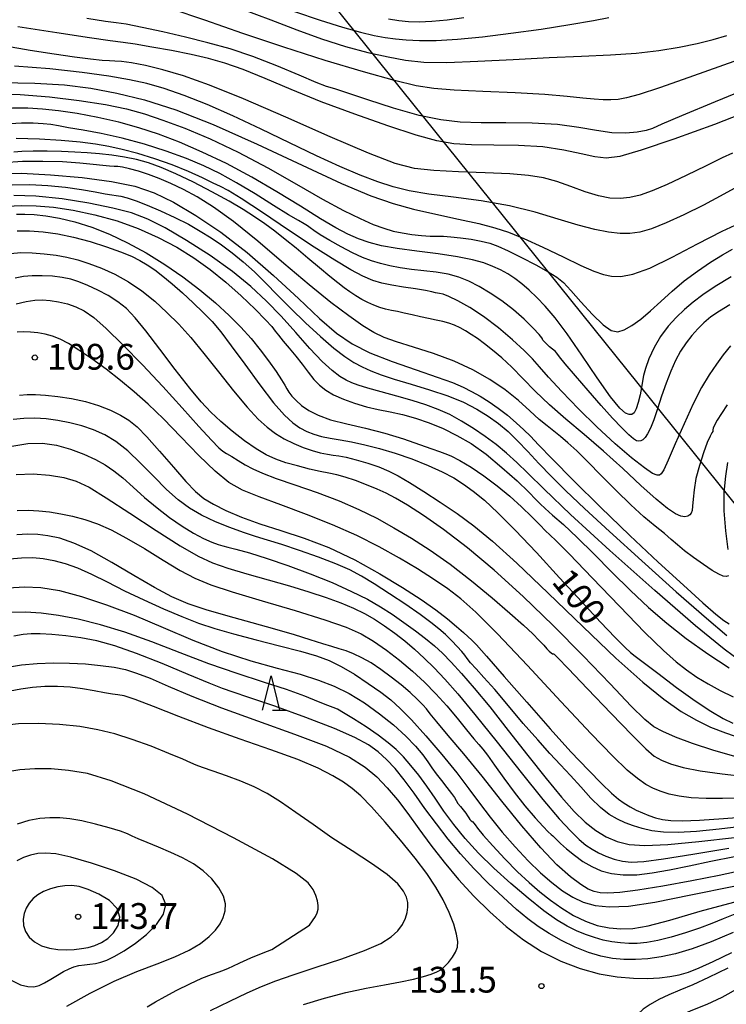
# Model space of a CAD drawing. Extents: x -14000 to -11980, y 88500 to 90000.
# Drawn here: x -12657 to -12554, y 89294 to 89437 of the extents above; entities that cross this region are included whole.
import ezdxf

# ---------------------------------------------------------------- set-up
doc = ezdxf.new("R2010")
doc.units = 0
for name, color, linetype in [('4265000', 1, 'Continuous'), ('6332000', 2, 'Continuous'), ('7101000', 4, 'Continuous'), ('7102000', 2, 'Continuous'), ('7312000', 4, 'Continuous')]:
    doc.layers.add(name, color=color, linetype=linetype)
doc.styles.add('Dm_Anotation', font='txt.shx', dxfattribs={"bigfont": 'PSCDM.shx'})

# ---------------------------------------------------------------- blocks, each defined once
blk = doc.blocks.new('633200')
at = {"layer": '6332000'}
for points in [[(-0.5, -1), (0, 1), (0.5, -1)], [(0.08, -1), (0.92, -1)]]:
    blk.add_lwpolyline(points, dxfattribs=at)
blk = doc.blocks.new('731200')
at = {"layer": '7312000'}
blk.add_circle((0, 0), 0.15, dxfattribs=at)

msp = doc.modelspace()

# ---------------------------------------------------------------- linework, layer by layer
at = {"layer": '4265000', "flags": 128}
msp.add_lwpolyline([(-13131.85, 90000), (-12962.98, 89878.7), (-12711.61, 89564.38), (-12477.96, 89274.11), (-12233.76, 88969.84), (-12121.03, 88831.18), (-12000, 88679.48)], dxfattribs=at)
at = {"layer": '7101000', "flags": 128}
for points in [[(-12592.21, 89437.78), (-12594.63, 89437.45), (-12596.86, 89437.22), (-12598.7, 89437.13), (-12600.24, 89437.18), (-12601.68, 89437.33), (-12603.19, 89437.56)], [(-12549.44, 89424.71), (-12555.74, 89422.25), (-12561.65, 89420.1), (-12566.4, 89418.5), (-12569.51, 89417.61), (-12571.49, 89417.35), (-12573.16, 89417.53), (-12575.16, 89417.99), (-12577.68, 89418.54), (-12580.72, 89418.99), (-12584.25, 89419.2), (-12587.87, 89419.25), (-12591.1, 89419.29), (-12593.68, 89419.46), (-12596.12, 89419.89), (-12599.15, 89420.72), (-12603.27, 89422.05), (-12608.08, 89423.73), (-12612.94, 89425.55), (-12617.32, 89427.32), (-12621.12, 89428.92), (-12624.31, 89430.23), (-12626.96, 89431.17), (-12629.37, 89431.84), (-12631.88, 89432.41), (-12634.73, 89432.99), (-12637.58, 89433.52), (-12640, 89433.93), (-12641.77, 89434.18), (-12643.65, 89434.41), (-12646.64, 89434.85), (-12651.4, 89435.6), (-12657.07, 89436.48)], [(-12645.43, 89423.26), (-12648.44, 89423.83), (-12651.18, 89424.25), (-12653.52, 89424.5), (-12655.65, 89424.61), (-12657.84, 89424.62), (-12660.29, 89424.54), (-12662.9, 89424.36), (-12665.48, 89424.03), (-12667.85, 89423.55), (-12669.92, 89422.95), (-12671.63, 89422.31), (-12673.09, 89421.61), (-12675.26, 89420.43), (-12679.27, 89418.28), (-12685.79, 89414.9), (-12693.53, 89410.97), (-12700.72, 89407.42), (-12705.99, 89404.97), (-12709.57, 89403.46), (-12712.1, 89402.52), (-12714.17, 89401.83), (-12716.14, 89401.27)], [(-12553.31, 89400.09), (-12555.65, 89398.69), (-12557.44, 89397.5), (-12558.86, 89396.43), (-12560.1, 89395.36), (-12561.32, 89394.2), (-12562.51, 89392.9), (-12563.6, 89391.43), (-12564.54, 89389.8), (-12565.28, 89388.18), (-12565.8, 89386.78), (-12566.09, 89385.74), (-12566.23, 89384.9), (-12566.36, 89384.02), (-12566.56, 89382.95), (-12566.83, 89381.83), (-12567.13, 89380.9), (-12567.43, 89380.32), (-12567.76, 89380.08), (-12568.16, 89380.06), (-12568.7, 89380.27), (-12569.54, 89381.01), (-12570.87, 89382.65), (-12572.8, 89385.39), (-12575.03, 89388.69), (-12577.17, 89391.8), (-12578.93, 89394.14), (-12580.36, 89395.82), (-12581.57, 89397.09), (-12582.69, 89398.15), (-12583.76, 89399.07), (-12584.78, 89399.86), (-12585.8, 89400.52), (-12586.86, 89401.1), (-12588, 89401.62), (-12589.31, 89402.11), (-12590.97, 89402.58), (-12593.15, 89403.02), (-12595.96, 89403.42), (-12599.03, 89403.81), (-12601.89, 89404.2), (-12604.18, 89404.62), (-12606, 89405.1), (-12607.55, 89405.64), (-12609.08, 89406.3), (-12610.82, 89407.21), (-12613.07, 89408.53), (-12615.98, 89410.35), (-12619.4, 89412.46), (-12623.06, 89414.61), (-12626.72, 89416.56), (-12630.26, 89418.25), (-12633.57, 89419.68), (-12636.6, 89420.85), (-12639.48, 89421.79), (-12642.39, 89422.58), (-12645.43, 89423.26)], [(-12659.72, 89415.13), (-12656.54, 89415.15), (-12652.35, 89414.94), (-12647.73, 89414.52), (-12643.46, 89413.96), (-12640.08, 89413.26), (-12637.26, 89412.31), (-12634.43, 89410.94), (-12631.18, 89409.03), (-12627.54, 89406.6), (-12623.71, 89403.65), (-12619.88, 89400.31), (-12616.28, 89396.95), (-12613.19, 89394.04), (-12610.71, 89391.9), (-12608.45, 89390.34), (-12605.86, 89389.04), (-12602.62, 89387.77), (-12599.15, 89386.56), (-12596.07, 89385.52), (-12593.86, 89384.71), (-12592.32, 89384.05), (-12591.08, 89383.43), (-12589.84, 89382.73), (-12588.54, 89381.93), (-12587.21, 89381.01), (-12585.86, 89379.96), (-12584.58, 89378.87), (-12583.47, 89377.85), (-12582.53, 89376.91), (-12581.34, 89375.65), (-12579.36, 89373.62), (-12576.24, 89370.48), (-12572.31, 89366.6), (-12568.04, 89362.49), (-12563.92, 89358.61), (-12560.28, 89355.26), (-12557.43, 89352.69), (-12555.55, 89351.04), (-12554.4, 89350.12), (-12553.6, 89349.62)], [(-12657.2, 89406.8), (-12655.38, 89406.79), (-12653.41, 89406.65), (-12651.27, 89406.35), (-12648.97, 89405.88), (-12646.55, 89405.22), (-12644.19, 89404.47), (-12642.15, 89403.74), (-12640.56, 89403.1), (-12639.33, 89402.49), (-12638.25, 89401.86), (-12637.17, 89401.11), (-12635.99, 89400.2), (-12634.66, 89399.08), (-12633.15, 89397.75), (-12631.58, 89396.3), (-12630.11, 89394.89), (-12628.84, 89393.58), (-12627.57, 89392.09), (-12626.03, 89390.08), (-12624.05, 89387.37), (-12621.89, 89384.4), (-12619.88, 89381.78), (-12618.31, 89379.97), (-12617.09, 89378.85), (-12616.05, 89378.14), (-12615.05, 89377.61), (-12614.02, 89377.2), (-12612.9, 89376.88), (-12611.65, 89376.62), (-12610.21, 89376.38), (-12608.55, 89376.08), (-12606.63, 89375.68), (-12604.5, 89375.15), (-12602.18, 89374.46), (-12599.77, 89373.6), (-12597.42, 89372.66), (-12595.35, 89371.72), (-12593.67, 89370.86), (-12592.24, 89369.96), (-12590.83, 89368.92), (-12589.22, 89367.59), (-12587.25, 89365.77), (-12584.75, 89363.26), (-12581.66, 89359.98), (-12578.29, 89356.32), (-12575.06, 89352.8), (-12572.31, 89349.87), (-12570.19, 89347.65), (-12568.75, 89346.19), (-12567.96, 89345.44), (-12567.29, 89344.92), (-12566.1, 89344.05), (-12563.97, 89342.43), (-12561.26, 89340.38), (-12558.54, 89338.41), (-12556.29, 89336.91), (-12554.51, 89335.87), (-12553.1, 89335.17)], [(-12656.84, 89382.9), (-12655.73, 89382.98), (-12654.51, 89382.98), (-12653.05, 89382.89), (-12651.27, 89382.7), (-12649.28, 89382.4), (-12647.25, 89381.96), (-12645.35, 89381.37), (-12643.63, 89380.69), (-12642.17, 89379.97), (-12640.94, 89379.23), (-12639.75, 89378.27), (-12638.31, 89376.82), (-12636.47, 89374.75), (-12634.46, 89372.43), (-12632.63, 89370.35), (-12631.23, 89368.89), (-12630.01, 89367.87), (-12628.64, 89367.02), (-12626.83, 89366.11), (-12624.56, 89365.13), (-12621.88, 89364.15)], [(-12621.88, 89364.15), (-12618.82, 89363.19), (-12615.44, 89362.1), (-12611.83, 89360.71), (-12608.08, 89358.92), (-12604.43, 89356.91), (-12601.14, 89354.92), (-12598.44, 89353.17), (-12596.28, 89351.66), (-12594.58, 89350.37), (-12593.26, 89349.25), (-12592.27, 89348.36), (-12591.59, 89347.73), (-12591.11, 89347.31), (-12590.38, 89346.58), (-12588.9, 89344.94), (-12586.33, 89341.98), (-12583.07, 89338.21), (-12579.67, 89334.35), (-12576.63, 89331.02), (-12574.09, 89328.34), (-12572.12, 89326.34), (-12570.71, 89324.99), (-12569.71, 89324.12), (-12568.87, 89323.52), (-12568.01, 89323.01), (-12567.12, 89322.54), (-12566.21, 89322.12), (-12565.3, 89321.75), (-12564.35, 89321.43), (-12563.33, 89321.18), (-12562.12, 89321.01), (-12560.45, 89320.96), (-12557.95, 89321.07), (-12554.46, 89321.33), (-12550.54, 89321.62)], [(-12592.23, 89330.72), (-12594.48, 89333.4), (-12596.13, 89335.36), (-12597.09, 89336.54), (-12597.64, 89337.24), (-12598.16, 89337.83), (-12598.96, 89338.63), (-12600.04, 89339.63), (-12601.34, 89340.74), (-12602.78, 89341.89), (-12604.26, 89342.98), (-12605.71, 89343.94), (-12607.05, 89344.7), (-12608.25, 89345.27), (-12609.34, 89345.69), (-12610.33, 89346), (-12611.4, 89346.31), (-12612.74, 89346.71), (-12614.54, 89347.29), (-12616.84, 89348.02), (-12619.68, 89348.87), (-12623.01, 89349.79), (-12626.48, 89350.72), (-12629.67, 89351.64), (-12632.31, 89352.54), (-12634.68, 89353.56), (-12637.22, 89354.91), (-12640.23, 89356.66), (-12643.43, 89358.56), (-12646.44, 89360.22), (-12648.95, 89361.37), (-12651, 89362.06), (-12652.7, 89362.44), (-12654.2, 89362.62), (-12655.66, 89362.66), (-12657.25, 89362.58)], [(-12658.88, 89343.27), (-12656.56, 89343.65), (-12654.25, 89343.87), (-12651.92, 89343.95), (-12649.58, 89343.92), (-12647.25, 89343.79), (-12645.04, 89343.58), (-12643.09, 89343.31), (-12641.44, 89342.97), (-12639.82, 89342.47), (-12637.85, 89341.7), (-12635.23, 89340.57), (-12631.79, 89339.11), (-12627.44, 89337.4), (-12622.22, 89335.52), (-12616.85, 89333.6), (-12612.17, 89331.81), (-12608.82, 89330.24), (-12606.55, 89328.8), (-12604.86, 89327.36), (-12603.35, 89325.78), (-12601.87, 89324.02), (-12600.36, 89322.04), (-12598.74, 89319.82), (-12596.99, 89317.42), (-12595.08, 89314.95), (-12593, 89312.46), (-12590.77, 89310.03), (-12588.44, 89307.72), (-12586.04, 89305.58), (-12583.55, 89303.64), (-12580.91, 89301.96), (-12578.12, 89300.57), (-12575.27, 89299.48), (-12572.5, 89298.71), (-12569.9, 89298.27), (-12567.55, 89298.08), (-12565.49, 89298.06), (-12563.74, 89298.15), (-12562.24, 89298.32), (-12560.88, 89298.59), (-12559.55, 89298.98), (-12557.99, 89299.58), (-12555.93, 89300.52), (-12553.21, 89301.84)], [(-12551.74, 89313.76), (-12555.05, 89313.03), (-12559.05, 89312.23), (-12563.24, 89311.47), (-12566.9, 89310.88), (-12569.52, 89310.56), (-12571.24, 89310.47), (-12572.38, 89310.52), (-12573.26, 89310.67), (-12574.12, 89311.02), (-12575.2, 89311.7), (-12576.71, 89312.84), (-12578.66, 89314.58), (-12581.03, 89317.02), (-12583.76, 89320.22), (-12586.67, 89323.85), (-12589.56, 89327.47), (-12592.23, 89330.72)], [(-12639.88, 89312.48), (-12643, 89313.7), (-12646.37, 89314.83), (-12649.38, 89315.68), (-12651.55, 89316.15), (-12653.05, 89316.28), (-12654.18, 89316.2), (-12655.22, 89316), (-12656.24, 89315.65), (-12657.25, 89315.13)], [(-12657.95, 89297.73), (-12656.72, 89297.14), (-12655.65, 89296.87), (-12654.77, 89296.85), (-12653.99, 89297.03), (-12653.19, 89297.41), (-12652.28, 89297.94), (-12651.33, 89298.52), (-12650.42, 89299.06), (-12649.64, 89299.45), (-12648.92, 89299.73), (-12648.2, 89299.91), (-12647.41, 89300.03), (-12646.59, 89300.12), (-12645.78, 89300.23), (-12645, 89300.4), (-12644.14, 89300.7), (-12643.05, 89301.24), (-12641.62, 89302.07), (-12639.99, 89303.16), (-12638.36, 89304.46), (-12636.92, 89305.91), (-12635.91, 89307.4), (-12635.57, 89308.82), (-12636.11, 89310.1), (-12637.55, 89311.29), (-12639.88, 89312.48)]]:
    msp.add_lwpolyline(points, dxfattribs=at)
at = {"layer": '7102000', "flags": 128}
for points in [[(-12549.64, 89432.59), (-12554.45, 89430.89), (-12559.46, 89429.09), (-12563.77, 89427.57), (-12566.71, 89426.61), (-12568.55, 89426.13), (-12569.78, 89425.91), (-12570.85, 89425.83), (-12571.96, 89425.83), (-12573.24, 89425.92), (-12574.88, 89426.1), (-12577.16, 89426.34), (-12580.42, 89426.6), (-12584.75, 89426.84), (-12589.46, 89427.06), (-12593.6, 89427.26), (-12596.59, 89427.48), (-12599.14, 89427.87), (-12602.29, 89428.63), (-12606.81, 89429.89), (-12612.38, 89431.56), (-12618.41, 89433.48), (-12624.35, 89435.5), (-12629.89, 89437.43), (-12634.77, 89439.09)], [(-12624.44, 89439.01), (-12620.26, 89437.46), (-12616.48, 89436.01), (-12612.91, 89434.71), (-12609.43, 89433.62), (-12606.16, 89432.74), (-12603.23, 89432.07), (-12600.69, 89431.6), (-12598.04, 89431.34), (-12594.68, 89431.29), (-12590.19, 89431.44), (-12585.02, 89431.7), (-12579.8, 89431.98), (-12575.07, 89432.18), (-12570.87, 89432.36), (-12567.15, 89432.62), (-12563.83, 89433), (-12560.89, 89433.5), (-12558.27, 89434.05), (-12555.96, 89434.62), (-12553.97, 89435.2)], [(-12549.72, 89427.95), (-12555.67, 89425.53), (-12560.55, 89423.51), (-12563.39, 89422.29), (-12564.78, 89421.69), (-12565.71, 89421.39), (-12566.98, 89421.14), (-12568.66, 89420.97), (-12570.66, 89421.02), (-12572.9, 89421.36), (-12575.5, 89421.83), (-12578.6, 89422.25), (-12582.25, 89422.45), (-12586.1, 89422.5), (-12589.69, 89422.51), (-12592.73, 89422.61), (-12595.56, 89422.92), (-12598.7, 89423.58), (-12602.43, 89424.65), (-12606.19, 89425.86), (-12609.21, 89426.86), (-12610.99, 89427.42), (-12612.18, 89427.8), (-12613.68, 89428.38), (-12616.18, 89429.44), (-12619.41, 89430.78), (-12622.89, 89432.12), (-12626.22, 89433.24), (-12629.44, 89434.15), (-12632.68, 89434.96), (-12635.97, 89435.71), (-12638.99, 89436.36), (-12641.32, 89436.82), (-12642.79, 89437.05), (-12644.31, 89437.25), (-12647.04, 89437.65)], [(-12616.84, 89438.71), (-12613.09, 89437.43), (-12609.86, 89436.43), (-12607.23, 89435.7), (-12605.23, 89435.21), (-12603.64, 89434.91), (-12602.17, 89434.7), (-12600.58, 89434.55), (-12598.65, 89434.46), (-12596.22, 89434.49), (-12593.14, 89434.68), (-12589.48, 89435.02), (-12585.36, 89435.52), (-12580.97, 89436.13), (-12576.79, 89436.79), (-12573.37, 89437.37), (-12571.12, 89437.8)], [(-12553.13, 89418.06), (-12554.61, 89417.38), (-12556.98, 89416.23), (-12559.85, 89414.83), (-12562.62, 89413.52), (-12564.83, 89412.58), (-12566.57, 89411.98), (-12568.04, 89411.63), (-12569.46, 89411.48), (-12570.96, 89411.54), (-12572.64, 89411.87), (-12574.58, 89412.48), (-12576.66, 89413.23), (-12578.7, 89413.94), (-12580.64, 89414.47), (-12582.78, 89414.83), (-12585.52, 89415.07), (-12589.1, 89415.24), (-12593, 89415.38), (-12596.56, 89415.56), (-12599.37, 89415.87), (-12602.19, 89416.6), (-12606.06, 89418.08), (-12611.64, 89420.47), (-12618.1, 89423.31), (-12624.27, 89425.97), (-12629.19, 89427.96), (-12632.98, 89429.32), (-12635.99, 89430.22), (-12638.5, 89430.83), (-12640.53, 89431.21), (-12642.02, 89431.41), (-12642.98, 89431.48), (-12643.77, 89431.51), (-12644.83, 89431.57), (-12646.52, 89431.73), (-12648.86, 89432.03), (-12651.82, 89432.47), (-12655.28, 89433.03), (-12658.9, 89433.63)], [(-12551.38, 89413.77), (-12554.38, 89412.12), (-12557.37, 89410.52), (-12560.21, 89409.09), (-12562.77, 89407.93), (-12564.93, 89407.08), (-12566.62, 89406.59), (-12568.05, 89406.38), (-12569.49, 89406.4), (-12571.16, 89406.59), (-12573.17, 89406.97), (-12575.59, 89407.61), (-12578.48, 89408.5), (-12581.81, 89409.51), (-12585.57, 89410.43), (-12589.67, 89411.13), (-12593.73, 89411.66), (-12597.32, 89412.11), (-12600.14, 89412.6), (-12602.47, 89413.18), (-12604.73, 89413.93), (-12607.27, 89414.89), (-12610.23, 89416.13), (-12613.66, 89417.69), (-12617.57, 89419.57), (-12621.71, 89421.58), (-12625.79, 89423.51), (-12629.55, 89425.15), (-12632.91, 89426.47), (-12635.82, 89427.48), (-12638.32, 89428.21), (-12640.83, 89428.77), (-12643.85, 89429.28), (-12647.75, 89429.82), (-12652.41, 89430.35), (-12657.56, 89430.75)], [(-12659.56, 89428.38), (-12654.61, 89428.28), (-12650.3, 89428.01), (-12646.45, 89427.53), (-12642.69, 89426.83), (-12638.67, 89425.82), (-12634.09, 89424.36), (-12628.65, 89422.24), (-12622.28, 89419.41), (-12615.74, 89416.35), (-12610, 89413.69), (-12605.74, 89411.88), (-12602.51, 89410.75), (-12599.55, 89409.95), (-12596.3, 89409.2), (-12592.98, 89408.49), (-12590.03, 89407.83), (-12587.71, 89407.24), (-12585.69, 89406.58), (-12583.47, 89405.66), (-12580.71, 89404.4), (-12577.78, 89403), (-12575.18, 89401.76), (-12573.28, 89400.91), (-12571.9, 89400.42), (-12570.71, 89400.18), (-12569.37, 89400.14), (-12567.62, 89400.46), (-12565.17, 89401.37), (-12561.9, 89402.96), (-12558.2, 89404.91), (-12554.61, 89406.76), (-12551.5, 89408.21)], [(-12660.55, 89426.68), (-12656.75, 89426.61), (-12652.47, 89426.28), (-12648.16, 89425.76), (-12644.31, 89425.15), (-12641.27, 89424.53), (-12638.66, 89423.81), (-12635.98, 89422.9), (-12632.78, 89421.71), (-12629.09, 89420.17), (-12625.02, 89418.24), (-12620.74, 89415.95), (-12616.54, 89413.56), (-12612.77, 89411.4), (-12609.71, 89409.75), (-12607.29, 89408.56), (-12605.39, 89407.73), (-12603.84, 89407.15), (-12602.5, 89406.76), (-12601.18, 89406.48), (-12599.76, 89406.27), (-12598.36, 89406.12), (-12597.11, 89406.03), (-12596.11, 89406), (-12595.19, 89405.99), (-12594.1, 89405.93), (-12592.7, 89405.77), (-12591.15, 89405.55), (-12589.68, 89405.28), (-12588.45, 89404.97), (-12587.24, 89404.55), (-12585.76, 89403.88), (-12583.83, 89402.92), (-12581.75, 89401.84), (-12579.94, 89400.84), (-12578.69, 89400.06), (-12577.72, 89399.26), (-12576.64, 89398.12), (-12575.17, 89396.46), (-12573.5, 89394.63), (-12571.95, 89393.11), (-12570.77, 89392.29), (-12569.82, 89392.1), (-12568.87, 89392.4), (-12567.76, 89393.03), (-12566.48, 89393.95), (-12565.07, 89395.13), (-12563.56, 89396.5), (-12561.92, 89397.99), (-12560.14, 89399.5), (-12558.22, 89400.93), (-12556.31, 89402.22), (-12554.58, 89403.29), (-12553.11, 89404.12)], [(-12614.97, 89407.52), (-12615.45, 89407.81), (-12616.27, 89408.27), (-12617.7, 89409.12), (-12619.91, 89410.49), (-12622.57, 89412.15), (-12625.27, 89413.77), (-12627.7, 89415.12), (-12630.03, 89416.25), (-12632.56, 89417.29), (-12635.49, 89418.36), (-12638.68, 89419.38), (-12641.91, 89420.26), (-12644.94, 89420.93), (-12647.6, 89421.42), (-12649.7, 89421.77), (-12651.16, 89422.04), (-12652.27, 89422.24), (-12653.41, 89422.36), (-12654.87, 89422.43), (-12656.54, 89422.43), (-12658.22, 89422.36)], [(-12553.41, 89390.04), (-12554.47, 89388.76), (-12555.48, 89387.41), (-12556.51, 89385.86), (-12557.63, 89383.98), (-12558.86, 89381.62), (-12560.18, 89378.73), (-12561.45, 89375.8), (-12562.47, 89373.42), (-12563.12, 89372.04), (-12563.49, 89371.44), (-12563.76, 89371.26), (-12564.11, 89371.24), (-12564.76, 89371.51), (-12565.95, 89372.3), (-12567.82, 89373.77), (-12570.22, 89375.82), (-12572.88, 89378.26), (-12575.55, 89380.89), (-12577.97, 89383.41), (-12579.9, 89385.52), (-12581.21, 89387.01), (-12582.24, 89388.16), (-12583.43, 89389.37), (-12585.12, 89390.92), (-12587.18, 89392.66), (-12589.34, 89394.31), (-12591.35, 89395.63), (-12593.08, 89396.61), (-12594.4, 89397.24), (-12595.24, 89397.55), (-12595.73, 89397.67), (-12596.04, 89397.71), (-12596.34, 89397.79), (-12596.85, 89397.92), (-12597.77, 89398.1), (-12599.23, 89398.34), (-12600.98, 89398.61), (-12602.69, 89398.88), (-12604.14, 89399.17), (-12605.46, 89399.57), (-12606.89, 89400.18), (-12608.67, 89401.12), (-12610.97, 89402.5), (-12613.97, 89404.43), (-12617.69, 89406.89), (-12621.5, 89409.44), (-12624.62, 89411.49), (-12626.5, 89412.67), (-12627.62, 89413.25), (-12628.67, 89413.73), (-12630.24, 89414.47), (-12632.28, 89415.41), (-12634.65, 89416.4), (-12637.16, 89417.28), (-12639.64, 89418.03), (-12641.9, 89418.62), (-12643.87, 89419.06), (-12645.79, 89419.38), (-12648.01, 89419.66), (-12650.77, 89419.92), (-12653.95, 89420.13), (-12657.31, 89420.2)], [(-12608.78, 89397.91), (-12609.61, 89398.5), (-12610.54, 89399.21), (-12611.7, 89400.15), (-12613.2, 89401.39), (-12614.89, 89402.81), (-12616.61, 89404.24), (-12618.2, 89405.54), (-12619.7, 89406.72), (-12621.15, 89407.81), (-12622.64, 89408.84), (-12624.32, 89409.9), (-12626.36, 89411.09), (-12628.86, 89412.45), (-12631.55, 89413.85), (-12634.1, 89415.09), (-12636.24, 89416.02), (-12638.08, 89416.68), (-12639.81, 89417.15), (-12641.58, 89417.51), (-12643.39, 89417.77), (-12645.2, 89417.97), (-12646.98, 89418.13), (-12648.8, 89418.24), (-12650.74, 89418.32), (-12652.83, 89418.35), (-12654.84, 89418.35), (-12656.51, 89418.3), (-12657.69, 89418.21)], [(-12586.21, 89383.67), (-12588.41, 89385.17), (-12590.89, 89386.57), (-12593.64, 89387.82), (-12596.61, 89388.92), (-12599.51, 89389.85), (-12601.98, 89390.63), (-12603.82, 89391.29), (-12605.31, 89392), (-12606.9, 89392.98), (-12608.95, 89394.41), (-12611.54, 89396.37), (-12614.7, 89398.92), (-12618.37, 89402.02), (-12622.18, 89405.26), (-12625.71, 89408.12), (-12628.61, 89410.24), (-12630.98, 89411.71), (-12633, 89412.78), (-12634.82, 89413.66), (-12636.51, 89414.39), (-12638.08, 89414.98), (-12639.55, 89415.46), (-12640.83, 89415.82), (-12641.84, 89416.04), (-12642.54, 89416.13), (-12643.09, 89416.15), (-12643.75, 89416.18), (-12644.73, 89416.29), (-12646.14, 89416.45), (-12648.08, 89416.64), (-12650.59, 89416.8), (-12653.46, 89416.89), (-12656.39, 89416.86), (-12659.17, 89416.68)], [(-12657.9, 89413.46), (-12655.33, 89413.52), (-12652.7, 89413.4), (-12650.15, 89413.14), (-12647.83, 89412.8), (-12645.86, 89412.44), (-12644.37, 89412.16), (-12643.43, 89412.02), (-12642.78, 89411.94), (-12642.11, 89411.82), (-12641.17, 89411.57), (-12639.88, 89411.16), (-12638.26, 89410.54), (-12636.32, 89409.71), (-12634.25, 89408.74), (-12632.27, 89407.74), (-12630.54, 89406.76), (-12628.98, 89405.79), (-12627.47, 89404.75), (-12625.91, 89403.59), (-12624.31, 89402.3), (-12622.68, 89400.84), (-12621.04, 89399.22)], [(-12606.18, 89383.91), (-12607.56, 89384.32), (-12608.52, 89384.68), (-12609.34, 89385.07), (-12610.26, 89385.6), (-12611.38, 89386.45), (-12612.82, 89387.78), (-12614.62, 89389.69), (-12616.66, 89391.98), (-12618.78, 89394.35), (-12620.9, 89396.57), (-12623.17, 89398.71), (-12625.87, 89400.89), (-12629.11, 89403.18), (-12632.53, 89405.37), (-12635.66, 89407.2), (-12638.19, 89408.49), (-12640.53, 89409.38), (-12643.25, 89410.09), (-12646.74, 89410.81), (-12650.65, 89411.44), (-12654.45, 89411.83), (-12657.69, 89411.9)], [(-12658.62, 89410.35), (-12656.6, 89410.47), (-12654.42, 89410.44), (-12651.92, 89410.21), (-12649.02, 89409.77), (-12645.87, 89409.11), (-12642.66, 89408.22), (-12639.58, 89407.11), (-12636.68, 89405.82), (-12633.97, 89404.39), (-12631.47, 89402.84), (-12629.11, 89401.17), (-12626.82, 89399.32), (-12624.58, 89397.32), (-12622.57, 89395.4), (-12621.05, 89393.85), (-12620.16, 89392.86), (-12619.66, 89392.21), (-12619.19, 89391.6), (-12618.49, 89390.76), (-12617.6, 89389.73), (-12616.65, 89388.57), (-12615.73, 89387.38), (-12614.85, 89386.22), (-12614.01, 89385.18), (-12613.19, 89384.32), (-12612.28, 89383.59), (-12611.16, 89382.94), (-12609.73, 89382.3), (-12608.1, 89381.71), (-12606.37, 89381.21), (-12604.66, 89380.82), (-12602.94, 89380.46), (-12601.14, 89380.05), (-12599.23, 89379.52), (-12597.25, 89378.84), (-12595.23, 89378.02), (-12593.22, 89377.04), (-12591.16, 89375.83), (-12588.98, 89374.28), (-12586.66, 89372.36), (-12584.47, 89370.4), (-12582.76, 89368.76), (-12581.74, 89367.73), (-12581.09, 89367.07), (-12580.4, 89366.41), (-12579.3, 89365.44), (-12577.73, 89364.06), (-12575.72, 89362.17), (-12573.32, 89359.79), (-12570.68, 89357.12), (-12567.98, 89354.46), (-12565.36, 89352.01), (-12562.7, 89349.73), (-12559.86, 89347.5), (-12556.74, 89345.27), (-12553.6, 89343.21)], [(-12657.28, 89409.23), (-12656.07, 89409.23), (-12654.72, 89409.14), (-12653.03, 89408.96), (-12651.02, 89408.63)], [(-12651.02, 89408.63), (-12648.77, 89408.1), (-12646.33, 89407.34), (-12643.77, 89406.32), (-12641.11, 89405.06), (-12638.4, 89403.58), (-12635.71, 89401.9), (-12633.09, 89400.09), (-12630.61, 89398.2), (-12628.34, 89396.3), (-12626.34, 89394.46), (-12624.63, 89392.75), (-12623.16, 89391.12), (-12621.84, 89389.5), (-12620.61, 89387.86), (-12619.53, 89386.34), (-12618.73, 89385.12), (-12618.25, 89384.32), (-12617.96, 89383.8), (-12617.68, 89383.33), (-12617.24, 89382.76), (-12616.62, 89382.1), (-12615.81, 89381.38), (-12614.77, 89380.66), (-12613.41, 89379.97), (-12611.59, 89379.31), (-12609.23, 89378.7), (-12606.52, 89378.09), (-12603.7, 89377.38), (-12601.01, 89376.55), (-12598.67, 89375.72), (-12596.88, 89375.07), (-12595.76, 89374.69), (-12594.97, 89374.42), (-12594.1, 89374.04), (-12592.81, 89373.37), (-12591.16, 89372.39), (-12589.3, 89371.15), (-12587.38, 89369.71), (-12585.51, 89368.17), (-12583.8, 89366.63), (-12582.34, 89365.21), (-12581.17, 89364.01), (-12580.32, 89363.15), (-12579.71, 89362.59), (-12578.77, 89361.71), (-12576.85, 89359.78), (-12573.54, 89356.33), (-12569.56, 89352.17), (-12565.86, 89348.36), (-12563.19, 89345.74), (-12561.33, 89344.1), (-12559.82, 89342.94), (-12558.31, 89341.89), (-12556.68, 89340.88), (-12554.92, 89339.91), (-12553.01, 89339.01)], [(-12553.54, 89396.02), (-12555.02, 89395.12), (-12556.26, 89394.27), (-12557.28, 89393.42), (-12558.19, 89392.54), (-12559.05, 89391.57), (-12559.88, 89390.49), (-12560.67, 89389.28), (-12561.41, 89387.91), (-12562.11, 89386.37), (-12562.79, 89384.64), (-12563.44, 89382.75), (-12564.05, 89380.89), (-12564.59, 89379.28), (-12565.07, 89378.09), (-12565.47, 89377.28), (-12565.83, 89376.74), (-12566.15, 89376.41), (-12566.45, 89376.23), (-12566.75, 89376.18), (-12567.07, 89376.25), (-12567.52, 89376.52), (-12568.21, 89377.11), (-12569.23, 89378.12), (-12570.58, 89379.55), (-12572.24, 89381.38), (-12574.14, 89383.54), (-12575.99, 89385.69), (-12577.45, 89387.42), (-12578.28, 89388.45), (-12578.67, 89388.97), (-12578.93, 89389.27), (-12579.29, 89389.58), (-12579.73, 89389.93), (-12580.15, 89390.29), (-12580.49, 89390.62), (-12580.71, 89390.89), (-12580.79, 89391.05), (-12580.77, 89391.1), (-12580.84, 89391.24), (-12581.23, 89391.7), (-12582.13, 89392.64), (-12583.44, 89393.92), (-12585, 89395.3), (-12586.68, 89396.59), (-12588.37, 89397.73), (-12589.99, 89398.7), (-12591.49, 89399.47), (-12592.95, 89400.05), (-12594.51, 89400.48), (-12596.23, 89400.77), (-12598.04, 89400.98), (-12599.81, 89401.17), (-12601.45, 89401.41), (-12602.95, 89401.69), (-12604.33, 89402.01), (-12605.63, 89402.41), (-12606.94, 89402.91), (-12608.41, 89403.59), (-12610.07, 89404.45), (-12611.72, 89405.39), (-12613.1, 89406.22), (-12614.01, 89406.82), (-12614.56, 89407.23), (-12614.97, 89407.52)], [(-12658.13, 89403.5), (-12656.65, 89403.61), (-12654.99, 89403.59), (-12653.24, 89403.46), (-12651.53, 89403.25), (-12649.94, 89402.95), (-12648.38, 89402.56), (-12646.74, 89402.03), (-12644.91, 89401.34), (-12642.97, 89400.46), (-12640.98, 89399.37), (-12639.04, 89398.06), (-12637.17, 89396.56), (-12635.39, 89394.93), (-12633.68, 89393.2), (-12631.94, 89391.25), (-12630.03, 89388.95), (-12627.89, 89386.27), (-12625.7, 89383.53), (-12623.72, 89381.14), (-12622.14, 89379.41), (-12620.84, 89378.22), (-12619.62, 89377.33), (-12618.32, 89376.55), (-12616.96, 89375.86), (-12615.6, 89375.28), (-12614.28, 89374.83), (-12613.09, 89374.51), (-12612.06, 89374.29), (-12611.22, 89374.17), (-12610.38, 89374.06), (-12609.31, 89373.85), (-12607.85, 89373.49), (-12606.17, 89372.99), (-12604.55, 89372.44), (-12603.14, 89371.85), (-12601.75, 89371.14), (-12600.11, 89370.18), (-12598.03, 89368.89), (-12595.64, 89367.34), (-12593.18, 89365.67), (-12590.77, 89363.89), (-12588.03, 89361.65), (-12584.51, 89358.46), (-12579.93, 89354.08), (-12574.86, 89349.17), (-12570.08, 89344.63), (-12566.19, 89341.15), (-12563.11, 89338.65), (-12560.59, 89336.88), (-12558.39, 89335.59), (-12556.31, 89334.59), (-12554.15, 89333.75), (-12551.78, 89332.93)], [(-12555.85, 89331.2), (-12558.93, 89332.21), (-12561.4, 89333.14), (-12563.25, 89333.94), (-12564.56, 89334.64), (-12565.88, 89335.71), (-12567.85, 89337.67), (-12570.93, 89340.89), (-12574.87, 89344.99), (-12579.22, 89349.39), (-12583.59, 89353.6), (-12587.8, 89357.41), (-12591.69, 89360.68), (-12595.15, 89363.33), (-12598.08, 89365.38), (-12600.41, 89366.87), (-12602.13, 89367.9), (-12603.5, 89368.61), (-12604.84, 89369.22), (-12606.37, 89369.85), (-12607.98, 89370.46), (-12609.47, 89370.96), (-12610.7, 89371.29), (-12611.84, 89371.53), (-12613.11, 89371.79), (-12614.68, 89372.14), (-12616.41, 89372.59), (-12618.08, 89373.06), (-12619.56, 89373.57), (-12620.95, 89374.19), (-12622.43, 89375.06), (-12624.12, 89376.26), (-12625.9, 89377.66), (-12627.56, 89379.07), (-12628.99, 89380.4), (-12630.41, 89381.9), (-12632.08, 89383.91), (-12634.18, 89386.61), (-12636.44, 89389.57), (-12638.49, 89392.23), (-12640.04, 89394.15), (-12641.29, 89395.47), (-12642.52, 89396.47), (-12643.94, 89397.36), (-12645.46, 89398.17), (-12646.92, 89398.85), (-12648.19, 89399.37), (-12649.38, 89399.74), (-12650.64, 89400), (-12652.06, 89400.17), (-12653.56, 89400.25), (-12654.98, 89400.25), (-12656.24, 89400.16), (-12657.49, 89399.91)], [(-12621.04, 89399.22), (-12619.3, 89397.43), (-12617.39, 89395.48), (-12615.25, 89393.42), (-12613.08, 89391.43), (-12611.1, 89389.74), (-12609.51, 89388.51), (-12608.19, 89387.65), (-12606.99, 89386.99), (-12605.74, 89386.41), (-12604.24, 89385.83), (-12602.33, 89385.19), (-12599.89, 89384.47), (-12597.19, 89383.65), (-12594.56, 89382.77), (-12592.27, 89381.85), (-12590.33, 89380.87), (-12588.65, 89379.85), (-12587.15, 89378.77), (-12585.76, 89377.58), (-12584.38, 89376.24), (-12582.9, 89374.69), (-12581.29, 89372.96), (-12579.48, 89371.06), (-12577.38, 89368.96), (-12574.68, 89366.4), (-12571.04, 89363.04), (-12566.33, 89358.77), (-12561.3, 89354.27), (-12556.93, 89350.43), (-12553.94, 89347.92)], [(-12553.9, 89381.47), (-12554.75, 89380.21), (-12555.35, 89379.23), (-12555.73, 89378.52), (-12555.92, 89378.07), (-12555.98, 89377.83), (-12555.98, 89377.71), (-12556, 89377.61), (-12556.14, 89377.41), (-12556.4, 89376.94), (-12556.82, 89376), (-12557.37, 89374.49), (-12557.95, 89372.63), (-12558.44, 89370.75), (-12558.72, 89369.09), (-12558.86, 89367.75), (-12558.93, 89366.76), (-12559.02, 89366.12), (-12559.15, 89365.73), (-12559.35, 89365.49), (-12559.64, 89365.29), (-12560.05, 89365.2), (-12560.63, 89365.28), (-12561.43, 89365.62), (-12562.57, 89366.39), (-12564.21, 89367.74), (-12566.44, 89369.75), (-12569.09, 89372.2), (-12571.91, 89374.75), (-12574.71, 89377.14), (-12577.35, 89379.37), (-12579.74, 89381.47), (-12581.82, 89383.46), (-12583.63, 89385.3), (-12585.23, 89386.94), (-12586.7, 89388.31), (-12588.02, 89389.44), (-12589.19, 89390.37), (-12590.21, 89391.12), (-12591.12, 89391.73), (-12591.95, 89392.25), (-12592.75, 89392.69), (-12593.55, 89393.07), (-12594.38, 89393.37), (-12595.27, 89393.6), (-12596.25, 89393.79), (-12597.33, 89394.01), (-12598.52, 89394.27), (-12599.73, 89394.56), (-12600.88, 89394.82), (-12601.87, 89395.03), (-12602.75, 89395.22), (-12603.59, 89395.41), (-12604.43, 89395.65), (-12605.29, 89395.96), (-12606.16, 89396.34), (-12607.04, 89396.81), (-12607.92, 89397.34), (-12608.78, 89397.91)], [(-12657.32, 89396.15), (-12655.86, 89396.51), (-12654.61, 89396.7), (-12653.49, 89396.73), (-12652.37, 89396.65), (-12651.15, 89396.46), (-12649.88, 89396.17), (-12648.63, 89395.75), (-12647.42, 89395.15), (-12646.04, 89394.16), (-12644.23, 89392.57), (-12641.8, 89390.21), (-12638.95, 89387.31), (-12635.98, 89384.16), (-12633.17, 89381.06), (-12630.74, 89378.34), (-12628.93, 89376.32), (-12627.86, 89375.22), (-12627.25, 89374.72), (-12626.72, 89374.42), (-12625.97, 89373.96), (-12625.03, 89373.37), (-12624, 89372.75), (-12622.9, 89372.15), (-12621.51, 89371.52), (-12619.53, 89370.77), (-12616.77, 89369.82), (-12613.56, 89368.71), (-12610.34, 89367.51), (-12607.47, 89366.27), (-12604.88, 89364.97), (-12602.37, 89363.58), (-12599.8, 89362.06), (-12597.09, 89360.33), (-12594.19, 89358.28)], [(-12604.51, 89360.81), (-12607.76, 89362.45), (-12611.31, 89364.04), (-12615.11, 89365.54), (-12618.82, 89366.91), (-12622, 89368.08), (-12624.41, 89369.08), (-12626.37, 89370.2), (-12628.37, 89371.81), (-12630.76, 89374.13), (-12633.37, 89376.82), (-12635.9, 89379.43), (-12638.13, 89381.59), (-12640.16, 89383.38), (-12642.16, 89385.02), (-12644.26, 89386.65), (-12646.33, 89388.17), (-12648.19, 89389.45), (-12649.7, 89390.39), (-12650.94, 89391.04), (-12652.05, 89391.47), (-12653.13, 89391.75), (-12654.2, 89391.94), (-12655.23, 89392.05), (-12656.21, 89392.09), (-12657.2, 89392.06)], [(-12551.73, 89343.99), (-12554.36, 89345.92), (-12558.52, 89349.33), (-12564.42, 89354.47), (-12570.96, 89360.31), (-12576.69, 89365.55), (-12580.54, 89369.2), (-12582.89, 89371.53), (-12584.5, 89373.11), (-12585.99, 89374.45), (-12587.51, 89375.69), (-12589.11, 89376.87), (-12590.8, 89378.02), (-12592.53, 89379.1), (-12594.26, 89380.05), (-12595.95, 89380.82), (-12597.72, 89381.49), (-12599.71, 89382.12), (-12601.97, 89382.76), (-12604.24, 89383.38), (-12606.18, 89383.91)], [(-12553.73, 89356.6), (-12554.05, 89356.51), (-12554.49, 89356.58), (-12555.13, 89356.85), (-12556.07, 89357.38), (-12557.36, 89358.24), (-12558.8, 89359.26), (-12560.12, 89360.26), (-12561.15, 89361.1), (-12562.04, 89361.88), (-12563.04, 89362.74), (-12564.36, 89363.82), (-12566.01, 89365.19), (-12567.93, 89366.92), (-12570.06, 89369), (-12572.21, 89371.19), (-12574.17, 89373.19), (-12575.77, 89374.77), (-12577.07, 89375.97), (-12578.15, 89376.88), (-12579.12, 89377.64), (-12580.1, 89378.4), (-12581.23, 89379.35), (-12582.61, 89380.62), (-12584.27, 89382.11), (-12586.21, 89383.67)], [(-12598.56, 89350.99), (-12600.67, 89352.44), (-12603.02, 89354.01), (-12605.24, 89355.45), (-12607.08, 89356.58), (-12608.81, 89357.49), (-12610.82, 89358.36), (-12613.35, 89359.33), (-12616.12, 89360.3), (-12618.7, 89361.15), (-12620.76, 89361.79), (-12622.5, 89362.32), (-12624.26, 89362.89), (-12626.24, 89363.62), (-12628.34, 89364.48), (-12630.35, 89365.44), (-12632.12, 89366.46), (-12633.76, 89367.66), (-12635.45, 89369.17), (-12637.3, 89371.03), (-12639.23, 89373.01), (-12641.1, 89374.8), (-12642.81, 89376.15), (-12644.43, 89377.12), (-12646.06, 89377.84), (-12647.76, 89378.42), (-12649.52, 89378.88), (-12651.27, 89379.21), (-12652.96, 89379.43), (-12654.61, 89379.53), (-12656.2, 89379.5), (-12657.76, 89379.35)], [(-12657.97, 89375.45), (-12655.64, 89375.85), (-12653.51, 89375.89), (-12651.46, 89375.61), (-12649.43, 89375.05), (-12647.49, 89374.32), (-12645.79, 89373.52), (-12644.39, 89372.74), (-12643.14, 89371.89), (-12641.83, 89370.84), (-12640.33, 89369.51), (-12638.64, 89368.01), (-12636.84, 89366.49), (-12635, 89365.08), (-12633.2, 89363.85), (-12631.54, 89362.82), (-12630.08, 89362.05), (-12628.88, 89361.5), (-12627.96, 89361.16), (-12627.29, 89360.96), (-12626.55, 89360.79), (-12625.36, 89360.49), (-12623.41, 89359.94), (-12620.82, 89359.14), (-12617.79, 89358.12), (-12614.55, 89356.91), (-12611.37, 89355.62), (-12608.53, 89354.35), (-12606.24, 89353.2), (-12604.35, 89352.12), (-12602.63, 89351.01), (-12600.92, 89349.82), (-12599.26, 89348.61), (-12597.77, 89347.47), (-12596.5, 89346.42), (-12595.33, 89345.34), (-12594.07, 89344.06), (-12592.56, 89342.42), (-12590.71, 89340.29), (-12588.44, 89337.53), (-12585.74, 89334.12), (-12582.9, 89330.48), (-12580.23, 89327.11), (-12578.01, 89324.42), (-12576.16, 89322.35), (-12574.54, 89320.78), (-12573.01, 89319.55), (-12571.5, 89318.62), (-12569.93, 89317.96), (-12568.18, 89317.53), (-12565.87, 89317.37), (-12562.56, 89317.52), (-12558.02, 89317.98), (-12552.82, 89318.57)], [(-12553.85, 89373.08), (-12554.17, 89371.12), (-12554.38, 89368.75), (-12554.39, 89366.05), (-12554.16, 89363.16), (-12553.83, 89360.44)], [(-12657.33, 89371.35), (-12654.85, 89371.43), (-12652.47, 89371.27), (-12650.37, 89370.92), (-12648.59, 89370.39), (-12646.72, 89369.48), (-12644.23, 89367.96), (-12640.81, 89365.73), (-12636.98, 89363.21), (-12633.49, 89360.98), (-12630.87, 89359.47), (-12628.75, 89358.49), (-12626.53, 89357.73), (-12623.79, 89356.91), (-12620.69, 89356.03), (-12617.59, 89355.14), (-12614.75, 89354.28), (-12612.24, 89353.46), (-12610.08, 89352.67), (-12608.26, 89351.91), (-12606.68, 89351.13), (-12605.2, 89350.28), (-12603.73, 89349.32), (-12602.26, 89348.27), (-12600.8, 89347.13), (-12599.38, 89345.94), (-12597.97, 89344.65), (-12596.52, 89343.24), (-12594.97, 89341.6), (-12593.09, 89339.45), (-12590.6, 89336.43), (-12587.38, 89332.39), (-12583.88, 89327.98), (-12580.72, 89324.06), (-12578.34, 89321.26), (-12576.65, 89319.45), (-12575.43, 89318.28), (-12574.45, 89317.45), (-12573.56, 89316.83), (-12572.62, 89316.31), (-12571.55, 89315.83), (-12570.36, 89315.41), (-12569.14, 89315.1), (-12567.86, 89314.96), (-12566.05, 89315.04), (-12563.18, 89315.43), (-12558.9, 89316.14), (-12553.66, 89316.98)], [(-12657.2, 89366.12), (-12655.58, 89366.14)], [(-12655.58, 89366.14), (-12654.05, 89366.06), (-12652.49, 89365.9), (-12650.84, 89365.64), (-12649.11, 89365.28), (-12647.32, 89364.8), (-12645.49, 89364.16), (-12643.51, 89363.29), (-12641.26, 89362.09), (-12638.66, 89360.56), (-12635.96, 89358.9), (-12633.47, 89357.4), (-12631.32, 89356.26), (-12629.01, 89355.3), (-12625.89, 89354.26), (-12621.56, 89352.97), (-12616.74, 89351.55), (-12612.41, 89350.22), (-12609.31, 89349.13), (-12607.14, 89348.15), (-12605.35, 89347.09), (-12603.48, 89345.81), (-12601.55, 89344.34), (-12599.67, 89342.76), (-12597.92, 89341.13), (-12596.28, 89339.45), (-12594.7, 89337.69), (-12593.19, 89335.88), (-12591.82, 89334.21), (-12590.75, 89332.89), (-12590.04, 89332.06), (-12589.47, 89331.4), (-12588.77, 89330.5), (-12587.74, 89329.05), (-12586.41, 89327.18), (-12584.89, 89325.14), (-12583.32, 89323.16), (-12581.85, 89321.43), (-12580.68, 89320.13), (-12579.92, 89319.37), (-12579.5, 89319), (-12579.25, 89318.8), (-12579.03, 89318.57), (-12578.7, 89318.21), (-12578.14, 89317.65), (-12577.26, 89316.88), (-12576.13, 89315.97), (-12574.88, 89315.08), (-12573.6, 89314.31), (-12572.24, 89313.7), (-12570.73, 89313.3), (-12569.01, 89313.11), (-12567.04, 89313.14), (-12564.81, 89313.39), (-12562.28, 89313.83), (-12559.44, 89314.43), (-12556.3, 89315.1), (-12552.83, 89315.78)], [(-12552.28, 89324.27), (-12554.56, 89324.21), (-12556.94, 89324.23), (-12559.13, 89324.34), (-12560.9, 89324.55), (-12562.32, 89324.85), (-12563.52, 89325.22), (-12564.62, 89325.67), (-12565.72, 89326.27), (-12566.94, 89327.11), (-12568.43, 89328.35), (-12570.54, 89330.37), (-12573.71, 89333.64), (-12578.1, 89338.33), (-12582.97, 89343.57), (-12587.33, 89348.17), (-12590.45, 89351.3), (-12592.66, 89353.26), (-12594.55, 89354.7), (-12596.6, 89356.12), (-12598.95, 89357.62), (-12601.58, 89359.19), (-12604.51, 89360.81)], [(-12658.32, 89359.07), (-12656.53, 89359.24), (-12654.92, 89359.25), (-12653.38, 89359.12), (-12651.83, 89358.86), (-12650.2, 89358.41), (-12648.4, 89357.75), (-12646.37, 89356.83), (-12644.1, 89355.71), (-12641.55, 89354.44), (-12638.77, 89353.11), (-12635.92, 89351.82), (-12633.23, 89350.67), (-12630.82, 89349.73), (-12628.43, 89348.94), (-12625.7, 89348.16), (-12622.44, 89347.31), (-12619.01, 89346.44), (-12615.96, 89345.65), (-12613.64, 89344.98), (-12611.81, 89344.3), (-12610.07, 89343.44), (-12608.12, 89342.28), (-12606.11, 89340.96), (-12604.29, 89339.68), (-12602.82, 89338.55), (-12601.46, 89337.31), (-12599.84, 89335.64), (-12597.74, 89333.31), (-12595.42, 89330.62), (-12593.24, 89327.95), (-12591.46, 89325.63), (-12589.92, 89323.55), (-12588.37, 89321.5), (-12586.62, 89319.34), (-12584.72, 89317.17), (-12582.83, 89315.15), (-12581.06, 89313.43), (-12579.4, 89311.99), (-12577.86, 89310.81), (-12576.37, 89309.87), (-12574.84, 89309.15), (-12573.13, 89308.67), (-12571.06, 89308.44), (-12568.28, 89308.57), (-12564.41, 89309.14), (-12559.19, 89310.2), (-12552.95, 89311.49)], [(-12594.19, 89358.28), (-12591.11, 89355.88), (-12588.1, 89353.41), (-12585.5, 89351.18), (-12583.54, 89349.44), (-12582.17, 89348.16), (-12581.23, 89347.22), (-12580.58, 89346.51), (-12580.13, 89346), (-12579.8, 89345.64), (-12579.52, 89345.41), (-12579.31, 89345.28), (-12579.18, 89345.26), (-12579.08, 89345.22), (-12578.54, 89344.7), (-12577.01, 89343.11), (-12574.2, 89340.15), (-12570.79, 89336.58), (-12567.74, 89333.41), (-12565.74, 89331.42), (-12564.51, 89330.37), (-12563.46, 89329.78), (-12562.14, 89329.25), (-12560.3, 89328.73), (-12557.81, 89328.24), (-12554.64, 89327.79), (-12551.27, 89327.4)], [(-12658.49, 89354.84), (-12656.11, 89354.99), (-12653.72, 89354.89), (-12651.04, 89354.45), (-12647.84, 89353.61), (-12644.18, 89352.4), (-12640.18, 89350.87), (-12635.96, 89349.09), (-12631.65, 89347.26), (-12627.35, 89345.59), (-12623.2, 89344.25), (-12619.36, 89343.18), (-12616.04, 89342.28), (-12613.33, 89341.45), (-12611.05, 89340.56), (-12608.9, 89339.47), (-12606.68, 89338.11), (-12604.47, 89336.55), (-12602.43, 89334.91), (-12600.67, 89333.3), (-12599.25, 89331.82), (-12598.18, 89330.56), (-12597.43, 89329.56), (-12596.85, 89328.7), (-12596.24, 89327.83), (-12595.47, 89326.84), (-12594.66, 89325.82), (-12593.98, 89324.96), (-12593.57, 89324.35), (-12593.31, 89323.91), (-12593.06, 89323.51), (-12592.7, 89323.05), (-12592.29, 89322.56), (-12591.92, 89322.1), (-12591.66, 89321.72), (-12591.48, 89321.42), (-12591.32, 89321.18), (-12591.12, 89320.99)], [(-12559.95, 89304.67), (-12562.03, 89304.06), (-12563.97, 89303.58), (-12565.6, 89303.28), (-12566.98, 89303.15), (-12568.23, 89303.15), (-12569.44, 89303.22), (-12570.67, 89303.38), (-12571.92, 89303.63), (-12573.2, 89303.98), (-12574.51, 89304.42), (-12575.83, 89304.97), (-12577.19, 89305.65), (-12578.72, 89306.58), (-12580.58, 89307.9), (-12582.86, 89309.71), (-12585.38, 89311.84), (-12587.86, 89314.09), (-12590.07, 89316.28), (-12592, 89318.39), (-12593.67, 89320.42), (-12595.11, 89322.39), (-12596.39, 89324.26), (-12597.59, 89326.01), (-12598.77, 89327.6), (-12599.91, 89329.02), (-12601.01, 89330.26), (-12602.07, 89331.33), (-12603.22, 89332.34), (-12604.65, 89333.42), (-12606.42, 89334.62), (-12608.24, 89335.79), (-12609.72, 89336.7), (-12610.61, 89337.19), (-12611.22, 89337.45), (-12612.01, 89337.75), (-12613.34, 89338.3), (-12615.33, 89339.08), (-12618, 89340.05), (-12621.34, 89341.16), (-12625.16, 89342.41), (-12629.28, 89343.83), (-12633.47, 89345.41), (-12637.59, 89346.99), (-12641.5, 89348.4), (-12645.07, 89349.49), (-12648.3, 89350.28), (-12651.16, 89350.82), (-12653.69, 89351.16), (-12655.97, 89351.32), (-12658.1, 89351.27)], [(-12551.36, 89320.19), (-12555.05, 89319.77), (-12558.37, 89319.42), (-12561.04, 89319.28), (-12563.15, 89319.34), (-12564.85, 89319.54), (-12566.28, 89319.84), (-12567.55, 89320.22), (-12568.72, 89320.67), (-12569.87, 89321.2), (-12571.06, 89321.9), (-12572.34, 89322.91), (-12573.74, 89324.29), (-12575.21, 89325.9), (-12576.69, 89327.55), (-12578.15, 89329.12), (-12579.7, 89330.77), (-12581.47, 89332.74), (-12583.56, 89335.15), (-12585.73, 89337.72), (-12587.72, 89340.06), (-12589.29, 89341.84), (-12590.44, 89343.1), (-12591.23, 89343.97), (-12591.72, 89344.56), (-12592.08, 89345.05), (-12592.51, 89345.59), (-12593.16, 89346.32), (-12593.97, 89347.17), (-12594.87, 89348.06), (-12595.83, 89348.91), (-12596.99, 89349.84), (-12598.56, 89350.99)], [(-12570.59, 89300.96), (-12572.29, 89301.28), (-12574.09, 89301.83), (-12576.03, 89302.62), (-12577.99, 89303.57), (-12579.81, 89304.58), (-12581.39, 89305.59), (-12582.89, 89306.71), (-12584.54, 89308.09), (-12586.49, 89309.85), (-12588.62, 89311.88), (-12590.74, 89314.03), (-12592.69, 89316.17), (-12594.5, 89318.31), (-12596.21, 89320.52), (-12597.87, 89322.78), (-12599.45, 89324.98), (-12600.91, 89326.94), (-12602.21, 89328.56), (-12603.44, 89329.89), (-12604.68, 89331), (-12606.09, 89332.03), (-12608.06, 89333.11), (-12611.02, 89334.41), (-12615.18, 89336), (-12619.69, 89337.63), (-12623.46, 89338.93), (-12625.75, 89339.69), (-12627.32, 89340.21), (-12629.23, 89340.97), (-12632.3, 89342.26), (-12636.08, 89343.84), (-12639.83, 89345.33), (-12642.98, 89346.41), (-12645.59, 89347.13), (-12647.91, 89347.59), (-12650.12, 89347.89), (-12652.14, 89348.07), (-12653.83, 89348.16), (-12655.14, 89348.16), (-12656.31, 89348.06), (-12657.66, 89347.82)], [(-12629.37, 89334.49), (-12633.67, 89336.13), (-12637.33, 89337.58), (-12640.03, 89338.63), (-12641.61, 89339.14), (-12642.52, 89339.3), (-12643.32, 89339.38), (-12644.48, 89339.59), (-12645.99, 89339.88), (-12647.69, 89340.18), (-12649.49, 89340.41), (-12651.32, 89340.52), (-12653.16, 89340.51), (-12654.94, 89340.37), (-12656.64, 89340.12), (-12658.21, 89339.83)], [(-12640.43, 89332.81), (-12642.97, 89333.62), (-12645.44, 89334.23), (-12648.07, 89334.68), (-12651.01, 89334.98), (-12654.07, 89335.12), (-12656.97, 89335.06), (-12659.49, 89334.78), (-12661.69, 89334.29), (-12663.7, 89333.61), (-12665.61, 89332.78), (-12667.39, 89331.84), (-12668.96, 89330.84), (-12670.28, 89329.81), (-12671.47, 89328.61), (-12672.65, 89327.12), (-12673.96, 89325.14), (-12675.42, 89322.37), (-12677.04, 89318.47), (-12678.8, 89313.32), (-12680.48, 89307.54), (-12681.81, 89301.99), (-12682.61, 89297.33), (-12682.92, 89293.55)], [(-12596.26, 89311.33), (-12597.6, 89313.29), (-12599.31, 89315.54), (-12601.42, 89318.14), (-12603.65, 89320.77), (-12605.66, 89323.02), (-12607.19, 89324.6), (-12608.43, 89325.69), (-12609.7, 89326.58), (-12611.27, 89327.53), (-12613.41, 89328.62), (-12616.36, 89329.87), (-12620.26, 89331.29), (-12624.75, 89332.85), (-12629.37, 89334.49)], [(-12629.08, 89293.38), (-12626.27, 89294.76), (-12623.72, 89295.96), (-12621.62, 89296.89), (-12619.58, 89297.69), (-12617.04, 89298.57), (-12613.67, 89299.68), (-12609.97, 89300.91), (-12606.66, 89302.11), (-12604.3, 89303.15), (-12602.76, 89304.08), (-12601.79, 89304.98), (-12601.13, 89305.89), (-12600.71, 89306.8), (-12600.46, 89307.64), (-12600.34, 89308.39), (-12600.37, 89309.11), (-12600.56, 89309.87), (-12600.98, 89310.75), (-12601.83, 89311.83), (-12603.34, 89313.16), (-12605.64, 89314.78), (-12608.45, 89316.6), (-12611.4, 89318.52), (-12614.15, 89320.43), (-12616.64, 89322.2), (-12618.86, 89323.73), (-12620.84, 89324.94), (-12622.71, 89325.9), (-12624.64, 89326.73), (-12626.72, 89327.5), (-12628.69, 89328.18), (-12630.23, 89328.71), (-12631.15, 89329.06), (-12631.9, 89329.41), (-12633.08, 89329.93), (-12635.1, 89330.78), (-12637.7, 89331.81), (-12640.43, 89332.81)], [(-12552.26, 89330.17), (-12555.85, 89331.2)], [(-12620.16, 89302.24), (-12614.65, 89305.81), (-12614.2, 89306.42), (-12613.81, 89307.06), (-12613.55, 89307.6), (-12613.41, 89308.1), (-12613.39, 89308.66), (-12613.49, 89309.35), (-12613.73, 89310.13), (-12614.14, 89310.99), (-12614.87, 89311.95), (-12616.58, 89313.3), (-12620.06, 89315.43), (-12625.7, 89318.5), (-12632.42, 89321.92), (-12638.73, 89324.89), (-12643.49, 89326.81), (-12646.95, 89327.84), (-12649.7, 89328.31), (-12652.22, 89328.52), (-12654.6, 89328.54), (-12656.81, 89328.37), (-12658.83, 89328.04)], [(-12647.79, 89320.95), (-12649.51, 89321.26), (-12651, 89321.4), (-12652.42, 89321.41), (-12653.89, 89321.29), (-12655.47, 89321.01), (-12657.19, 89320.5)], [(-12649.98, 89294.02), (-12646.56, 89295.9), (-12643.06, 89297.67), (-12639.76, 89299.07), (-12636.8, 89300.18), (-12634.25, 89301.17), (-12632.17, 89302.15), (-12630.52, 89303.15), (-12629.26, 89304.13), (-12628.33, 89305.08), (-12627.66, 89306), (-12627.2, 89306.92), (-12626.92, 89307.87), (-12626.87, 89308.89), (-12627.16, 89310.01), (-12627.84, 89311.25), (-12628.86, 89312.52), (-12630.12, 89313.7), (-12631.55, 89314.71), (-12633.13, 89315.58), (-12634.84, 89316.38), (-12636.62, 89317.14), (-12638.29, 89317.82), (-12639.6, 89318.37), (-12640.44, 89318.76), (-12641.14, 89319.08), (-12642.15, 89319.45), (-12643.78, 89319.94), (-12645.78, 89320.48), (-12647.79, 89320.95)], [(-12591.12, 89320.99), (-12590.92, 89320.82), (-12590.74, 89320.63), (-12590.56, 89320.39), (-12590.2, 89319.89), (-12589.4, 89318.91), (-12588, 89317.35), (-12586.23, 89315.44), (-12584.38, 89313.56), (-12582.7, 89311.98), (-12581.14, 89310.65), (-12579.58, 89309.44), (-12577.95, 89308.29), (-12576.24, 89307.22), (-12574.52, 89306.36), (-12572.8, 89305.75), (-12571.09, 89305.39), (-12569.39, 89305.26), (-12567.61, 89305.33), (-12565.38, 89305.72), (-12562.24, 89306.53), (-12557.84, 89307.82), (-12552.2, 89309.33)], [(-12646.86, 89310.99), (-12648.16, 89311.4), (-12649.23, 89311.56), (-12650.24, 89311.53), (-12651.29, 89311.37), (-12652.35, 89311.1), (-12653.33, 89310.71), (-12654.17, 89310.23), (-12654.86, 89309.66), (-12655.43, 89309.01), (-12655.88, 89308.29), (-12656.18, 89307.51), (-12656.32, 89306.66), (-12656.27, 89305.75), (-12655.99, 89304.86), (-12655.45, 89304.04), (-12654.65, 89303.35), (-12653.63, 89302.81), (-12652.48, 89302.44), (-12651.27, 89302.25), (-12650.06, 89302.2), (-12648.91, 89302.26), (-12647.84, 89302.38), (-12646.84, 89302.57), (-12645.87, 89302.86), (-12644.9, 89303.28), (-12643.98, 89303.86), (-12643.15, 89304.68), (-12642.51, 89305.75), (-12642.26, 89306.98), (-12642.63, 89308.23), (-12643.73, 89309.36), (-12645.28, 89310.3), (-12646.86, 89310.99)], [(-12615.52, 89294.24), (-12612.48, 89295.17), (-12609.36, 89296.01), (-12606.4, 89296.65), (-12603.73, 89297.14), (-12601.42, 89297.56), (-12599.54, 89297.96), (-12598.06, 89298.35), (-12596.96, 89298.69), (-12596.16, 89298.99), (-12595.56, 89299.32), (-12595.01, 89299.77), (-12594.44, 89300.39), (-12593.88, 89301.13), (-12593.42, 89301.89), (-12593.15, 89302.61), (-12593.08, 89303.43), (-12593.26, 89304.5), (-12593.68, 89305.94), (-12594.34, 89307.65), (-12595.2, 89309.48), (-12596.26, 89311.33)], [(-12552.77, 89307.41), (-12554.47, 89306.72), (-12556.14, 89306.04), (-12557.93, 89305.35), (-12559.95, 89304.67)], [(-12553.04, 89304.72), (-12556.24, 89303.37), (-12559.02, 89302.35), (-12561.4, 89301.63), (-12563.51, 89301.17), (-12565.43, 89300.89), (-12567.22, 89300.78), (-12568.93, 89300.8), (-12570.59, 89300.96)], [(-12638.26, 89293.9), (-12637.07, 89294.64), (-12635.67, 89295.43), (-12633.95, 89296.34), (-12632.08, 89297.27), (-12630.33, 89298.07), (-12628.91, 89298.63), (-12627.82, 89299.01), (-12627.03, 89299.28), (-12626.46, 89299.53), (-12625.83, 89299.85), (-12624.8, 89300.34), (-12623.19, 89301.03), (-12621.38, 89301.77), (-12620.16, 89302.24)], [(-12553.83, 89299.54), (-12556.61, 89298.16), (-12558.91, 89297.12), (-12560.79, 89296.33), (-12562.39, 89295.66), (-12563.83, 89294.98), (-12565.09, 89294.28), (-12566.13, 89293.57), (-12566.92, 89292.84), (-12567.46, 89292.05), (-12567.77, 89291.11), (-12567.86, 89289.99), (-12567.78, 89288.8), (-12567.58, 89287.68), (-12567.28, 89286.73)], [(-12562.21, 89291.48), (-12561.32, 89292.29), (-12560.14, 89292.97), (-12558.65, 89293.6), (-12556.82, 89294.32), (-12554.63, 89295.33), (-12552.09, 89296.73)]]:
    msp.add_lwpolyline(points, dxfattribs=at)

# ---------------------------------------------------------------- block references
at = {"layer": '6332000', "xscale": 2.5, "yscale": 2.5, "zscale": 2.5}
msp.add_blockref('633200', (-12620.25, 89339.57), dxfattribs=at)
at = {"layer": '7312000', "xscale": 2.5, "yscale": 2.5, "zscale": 2.5}
for p in [(-12654.62, 89388.36, 109.6), (-12648.32, 89307.02, 143.7), (-12580.92, 89296.94, 131.5)]:
    msp.add_blockref('731200', p, dxfattribs=at)

# ---------------------------------------------------------------- texts
at = {"layer": '7101000', "style": 'Dm_Anotation'}
msp.add_text('100', height=3.75, rotation=309, dxfattribs=at).set_placement((-12579.57, 89355.72))
at = {"layer": '7312000', "style": 'Dm_Anotation'}
for s, p in [('109.6', (-12652.85, 89386.59)), ('143.7', (-12646.55, 89305.25)), ('131.5', (-12600.18, 89295.99))]:
    msp.add_text(s, height=3.75, dxfattribs=at).set_placement(p)

doc.saveas('drawing.dxf')
